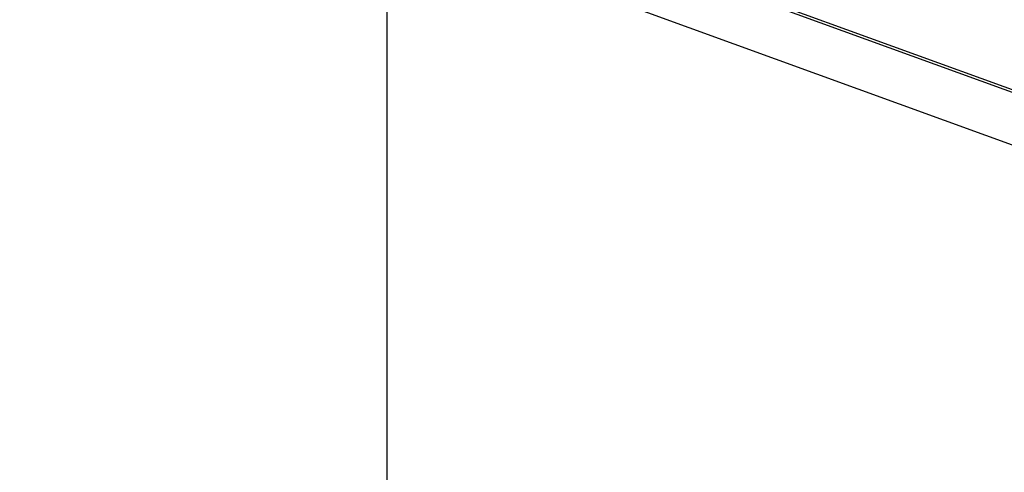
# Model space of a CAD drawing. Units: inches. Extents: x 2.5 to 52.5, y 2.5 to 39.4.
# Drawn here: x 14.2 to 16.2, y 32 to 32.9 of the extents above; entities that cross this region are included whole.
import ezdxf

# ---------------------------------------------------------------- set-up
doc = ezdxf.new("R2010")
doc.units = ezdxf.units.IN
doc.header["$LTSCALE"] = 5
doc.header["$MEASUREMENT"] = 0
doc.layers.add('FORMAT', color=7, linetype='Continuous')
doc.styles.add('SLDTEXTSTYLE0', font='TXT', dxfattribs={"width": 0.75})
doc.dimstyles.new('SLDDIMSTYLE2', dxfattribs={"dimtxt": 0.416667, "dimasz": 0.275, "dimexe": 0, "dimexo": 0.0625, "dimgap": 0.104167, "dimtad": 0, "dimtih": 1, "dimtoh": 1, "dimdec": 3, "dimrnd": 1e-09, "dimzin": 12, "dimdsep": 46, "dimlunit": 5, "dimtxsty": 'SLDTEXTSTYLE0', "dimsah": 1, "dimcen": 0, "dimadec": 0, "dimazin": 3, "dimtfac": 1, "dimtdec": 3, "dimtofl": 0, "dimtmove": 0, "dimatfit": 3, "dimfxl": 0, "dimfrac": 2, "dimtolj": 1, "dimtzin": 12, "dimarcsym": 0})

# ---------------------------------------------------------------- blocks, each defined once
blk = doc.blocks.new('_D_3')
at = {"layer": 'FORMAT'}
for p, q in [((11.7499, 27.8097), (9.2509, 25.4848)), ((6.7956, 26.1468), (6.6689, 26.1468)), ((6.6689, 26.1468), (6.6689, 25.4848)), ((7.7193, 26.1468), (7.846, 26.1468)), ((7.846, 26.1468), (7.846, 25.4848)), ((6.6689, 25.4848), (6.7956, 25.4848)), ((7.846, 25.4848), (7.7193, 25.4848)), ((9.2509, 25.4848), (8.6259, 25.4848))]:
    blk.add_line(p, q, dxfattribs=at)
blk.add_solid([(11.7499, 27.8097), (11.506, 27.6681), (11.5911, 27.5766)], dxfattribs=at)
at = {"layer": 'FORMAT', "char_height": 0.41667, "attachment_point": 1, "style": 'SLDTEXTSTYLE0'}
for s, insert in [('224', (6.7956, 26.0219)), ('%%c', (5.889, 25.2754)), ('8 13/16"', (6.5179, 25.2754))]:
    blk.add_mtext(s, dxfattribs=dict(at, insert=insert))
blk = doc.blocks.new('SW_CENTERMARKSYMBOL_0')
at = {"layer": 'FORMAT', "color": 0}
blk.add_line((0, 0.75), (0, 4.78), dxfattribs=at)

msp = doc.modelspace()

# ---------------------------------------------------------------- linework, layer by layer
at = {"color": 7, "linetype": 'Continuous', "lineweight": 25}
for p, q in [((14.4204161, 33.3797917), (17.0515554, 32.4221353)), ((14.4268247, 33.3827801), (17.0485671, 32.4285439)), ((14.4097064, 33.277272), (16.9938611, 32.3367166))]:
    msp.add_line(p, q, dxfattribs=at)
msp.add_arc((14.974991, 30.8101475), 4.405, 70.8129435, 164.1870565, dxfattribs=at)

# ---------------------------------------------------------------- block references
at = {"layer": 'FORMAT'}
msp.add_blockref('SW_CENTERMARKSYMBOL_0', (14.974991, 30.8101475), dxfattribs=at)

# ---------------------------------------------------------------- dimensions: what is measured, and where the dimension line sits
dim = msp.add_diameter_dim_2p(p1=(18.2000889, 33.8106088), p2=(11.749893, 27.8096861), dimstyle='SLDDIMSTYLE2', dxfattribs=at)
dim.commit()
dim.dimension.update_dxf_attribs({"geometry": '_D_3', "text_midpoint": (7.2574504, 25.4847827), "dimtype": 163})

doc.saveas('drawing.dxf')
